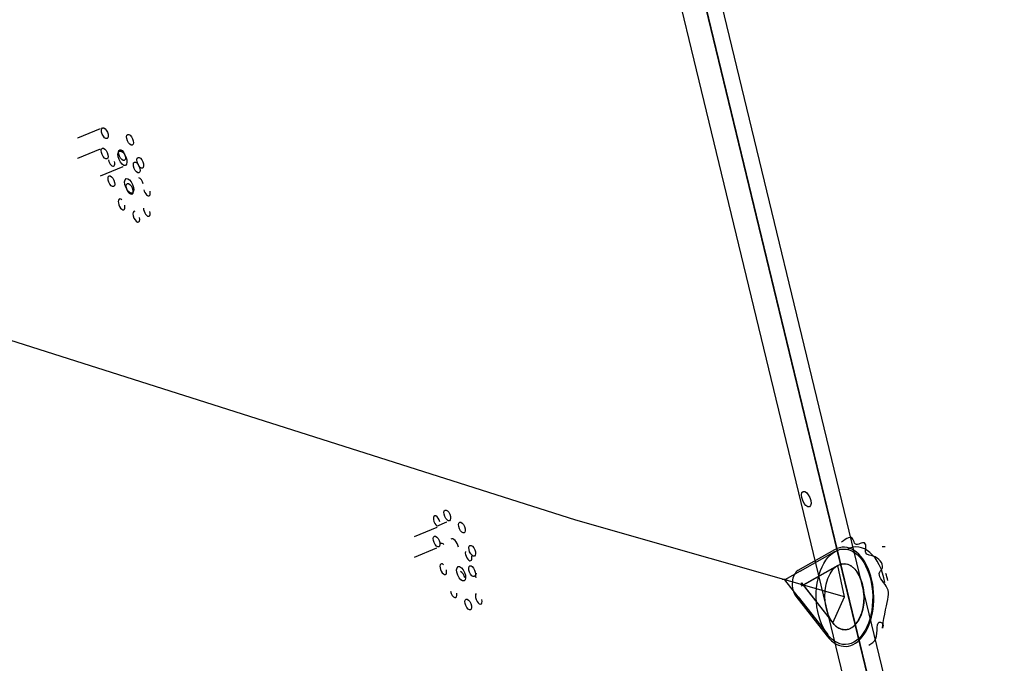
# Model space of a CAD drawing. Units: inches. Extents: x 113 to 186, y 44 to 166.
# Drawn here: x 156 to 161, y 149 to 152 of the extents above; entities that cross this region are included whole.
import ezdxf

# ---------------------------------------------------------------- set-up
doc = ezdxf.new("R2010")
doc.units = ezdxf.units.IN
doc.header["$MEASUREMENT"] = 0
doc.layers.add('Ebene 1', color=7, linetype='Continuous')

# ---------------------------------------------------------------- blocks, each defined once
blk = doc.blocks.new('block 2')
at = {"layer": 'Ebene 1', "color": 179, "lineweight": 25, "true_color": 0x1a171b}
for points in [[(161.4389, 145.7365), (156.6547, 165.5203)], [(161.4389, 145.7365), (156.6547, 165.5203)], [(161.4389, 145.7365), (156.6547, 165.5203)], [(161.4389, 145.7365), (156.6547, 165.5203)], [(161.4389, 145.7365), (156.6547, 165.5203)], [(161.4389, 145.7365), (156.6547, 165.5203)], [(161.4389, 145.7365), (156.6547, 165.5203)], [(161.4389, 145.7365), (156.6547, 165.5203)], [(161.4389, 145.7365), (156.6547, 165.5203)], [(161.4389, 145.7365), (156.6547, 165.5203)], [(161.4389, 145.7365), (156.6547, 165.5203)], [(161.4389, 145.7365), (156.6547, 165.5203)], [(161.4389, 145.7365), (156.6547, 165.5203)], [(161.4389, 145.7365), (156.6547, 165.5203)], [(161.4389, 145.7365), (156.6547, 165.5203)], [(161.4389, 145.7365), (156.6547, 165.5203)], [(161.4389, 145.7365), (156.6547, 165.5203)], [(161.4389, 145.7365), (156.6547, 165.5203)], [(161.4389, 145.7365), (156.6547, 165.5203)], [(161.4389, 145.7365), (156.6547, 165.5203)], [(161.4389, 145.7365), (156.6547, 165.5203)], [(156.7019, 164.9489), (161.1729, 146.4591)], [(156.7019, 164.9489), (161.1729, 146.4591)], [(156.7019, 164.9489), (161.1729, 146.4591)], [(156.7019, 164.9489), (161.1729, 146.4591)], [(156.7019, 164.9489), (161.1729, 146.4591)], [(156.7019, 164.9489), (161.1729, 146.4591)], [(156.7019, 164.9489), (161.1729, 146.4591)], [(156.7019, 164.9489), (161.1729, 146.4591)], [(156.7019, 164.9489), (161.1729, 146.4591)], [(156.7019, 164.9489), (161.1729, 146.4591)], [(156.7019, 164.9489), (161.1729, 146.4591)], [(156.7019, 164.9489), (161.1729, 146.4591)], [(156.7019, 164.9489), (161.1729, 146.4591)], [(156.7019, 164.9489), (161.1729, 146.4591)], [(156.7019, 164.9489), (161.1729, 146.4591)], [(156.7019, 164.9489), (161.1729, 146.4591)], [(156.7019, 164.9489), (161.1729, 146.4591)], [(156.7019, 164.9489), (161.1729, 146.4591)], [(156.7019, 164.9489), (161.1729, 146.4591)], [(156.7019, 164.9489), (161.1729, 146.4591)], [(156.7019, 164.9489), (161.1729, 146.4591)], [(156.5796, 164.8981), (161.0506, 146.4083)], [(156.5796, 164.8981), (161.0506, 146.4083)], [(156.5796, 164.8981), (161.0506, 146.4083)], [(156.5796, 164.8981), (161.0506, 146.4083)], [(156.5796, 164.8981), (161.0506, 146.4083)], [(156.5796, 164.8981), (161.0506, 146.4083)], [(156.5796, 164.8981), (161.0506, 146.4083)], [(156.5796, 164.8981), (161.0506, 146.4083)], [(156.5796, 164.8981), (161.0506, 146.4083)], [(156.5796, 164.8981), (161.0506, 146.4083)], [(156.5796, 164.8981), (161.0506, 146.4083)], [(156.5796, 164.8981), (161.0506, 146.4083)], [(156.5796, 164.8981), (161.0506, 146.4083)], [(156.5796, 164.8981), (161.0506, 146.4083)], [(156.5796, 164.8981), (161.0506, 146.4083)], [(156.5796, 164.8981), (161.0506, 146.4083)], [(156.5796, 164.8981), (161.0506, 146.4083)], [(156.5796, 164.8981), (161.0506, 146.4083)], [(156.5796, 164.8981), (161.0506, 146.4083)], [(156.5796, 164.8981), (161.0506, 146.4083)], [(156.5796, 164.8981), (161.0506, 146.4083)], [(161.1226, 146.6675), (159.1152, 154.9687)], [(161.1226, 146.6675), (159.1152, 154.9687)], [(161.1226, 146.6675), (159.1152, 154.9687)], [(161.1226, 146.6675), (159.1152, 154.9687)], [(161.1226, 146.6675), (159.1152, 154.9687)], [(161.1226, 146.6675), (159.1152, 154.9687)], [(161.1226, 146.6675), (159.1152, 154.9687)], [(161.1226, 146.6675), (159.1152, 154.9687)], [(161.1226, 146.6675), (159.1152, 154.9687)], [(161.1226, 146.6675), (159.1152, 154.9687)], [(161.1226, 146.6675), (159.1152, 154.9687)], [(161.1226, 146.6675), (159.1152, 154.9687)], [(161.1226, 146.6675), (159.1152, 154.9687)], [(161.1226, 146.6675), (159.1152, 154.9687)], [(161.1226, 146.6675), (159.1152, 154.9687)], [(161.1226, 146.6675), (159.1152, 154.9687)], [(161.1226, 146.6675), (159.1152, 154.9687)], [(161.1226, 146.6675), (159.1152, 154.9687)], [(161.1226, 146.6675), (159.1152, 154.9687)], [(161.1226, 146.6675), (159.1152, 154.9687)], [(161.1226, 146.6675), (159.1152, 154.9687)], [(156.521, 151.4125), (156.398, 151.3611)], [(156.521, 151.4125), (156.398, 151.3611)], [(156.521, 151.4125), (156.398, 151.3611)], [(156.521, 151.4125), (156.398, 151.3611)], [(156.521, 151.4125), (156.398, 151.3611)], [(156.521, 151.4125), (156.398, 151.3611)], [(156.521, 151.4125), (156.398, 151.3611)], [(156.521, 151.4125), (156.398, 151.3611)], [(156.521, 151.4125), (156.398, 151.3611)], [(156.521, 151.4125), (156.398, 151.3611)], [(156.521, 151.4125), (156.398, 151.3611)], [(156.521, 151.4125), (156.398, 151.3611)], [(156.521, 151.4125), (156.398, 151.3611)], [(156.521, 151.4125), (156.398, 151.3611)], [(156.521, 151.4125), (156.398, 151.3611)], [(156.521, 151.4125), (156.398, 151.3611)], [(156.521, 151.4125), (156.398, 151.3611)], [(156.521, 151.4125), (156.398, 151.3611)], [(156.521, 151.4125), (156.398, 151.3611)], [(156.521, 151.4125), (156.398, 151.3611)], [(156.521, 151.4125), (156.398, 151.3611)], [(156.521, 151.4125), (156.521, 151.4125)], [(156.398, 151.3611), (156.398, 151.3611)], [(156.5203, 151.3014), (156.3973, 151.2504)], [(156.5203, 151.3014), (156.3973, 151.2504)], [(156.5203, 151.3014), (156.3973, 151.2504)], [(156.5203, 151.3014), (156.3973, 151.2504)], [(156.5203, 151.3014), (156.3973, 151.2504)], [(156.5203, 151.3014), (156.3973, 151.2504)], [(156.5203, 151.3014), (156.3973, 151.2504)], [(156.5203, 151.3014), (156.3973, 151.2504)], [(156.5203, 151.3014), (156.3973, 151.2504)], [(156.5203, 151.3014), (156.3973, 151.2504)], [(156.5203, 151.3014), (156.3973, 151.2504)], [(156.5203, 151.3014), (156.3973, 151.2504)], [(156.5203, 151.3014), (156.3973, 151.2504)], [(156.5203, 151.3014), (156.3973, 151.2504)], [(156.5203, 151.3014), (156.3973, 151.2504)], [(156.5203, 151.3014), (156.3973, 151.2504)], [(156.5203, 151.3014), (156.3973, 151.2504)], [(156.5203, 151.3014), (156.3973, 151.2504)], [(156.5203, 151.3014), (156.3973, 151.2504)], [(156.5203, 151.3014), (156.3973, 151.2504)], [(156.5203, 151.3014), (156.3973, 151.2504)], [(156.5203, 151.3014), (156.5203, 151.3014)], [(159.1076, 149.2817), (152.914, 151.2526)], [(159.1076, 149.2817), (152.914, 151.2526)], [(159.1076, 149.2817), (152.914, 151.2526)], [(159.1076, 149.2817), (152.914, 151.2526)], [(159.1076, 149.2817), (152.914, 151.2526)], [(159.1076, 149.2817), (152.914, 151.2526)], [(159.1076, 149.2817), (152.914, 151.2526)], [(159.1076, 149.2817), (152.914, 151.2526)], [(159.1076, 149.2817), (152.914, 151.2526)], [(159.1076, 149.2817), (152.914, 151.2526)], [(159.1076, 149.2817), (152.914, 151.2526)], [(159.1076, 149.2817), (152.914, 151.2526)], [(159.1076, 149.2817), (152.914, 151.2526)], [(159.1076, 149.2817), (152.914, 151.2526)], [(159.1076, 149.2817), (152.914, 151.2526)], [(159.1076, 149.2817), (152.914, 151.2526)], [(159.1076, 149.2817), (152.914, 151.2526)], [(159.1076, 149.2817), (152.914, 151.2526)], [(159.1076, 149.2817), (152.914, 151.2526)], [(159.1076, 149.2817), (152.914, 151.2526)], [(159.1076, 149.2817), (152.914, 151.2526)], [(156.3973, 151.2504), (156.3973, 151.2504)], [(156.5224, 151.1567), (156.6454, 151.208)], [(156.5224, 151.1567), (156.6454, 151.208)], [(156.5224, 151.1567), (156.6454, 151.208)], [(156.5224, 151.1567), (156.6454, 151.208)], [(156.5224, 151.1567), (156.6454, 151.208)], [(156.5224, 151.1567), (156.6454, 151.208)], [(156.5224, 151.1567), (156.6454, 151.208)], [(156.5224, 151.1567), (156.6454, 151.208)], [(156.5224, 151.1567), (156.6454, 151.208)], [(156.5224, 151.1567), (156.6454, 151.208)], [(156.5224, 151.1567), (156.6454, 151.208)], [(156.5224, 151.1567), (156.6454, 151.208)], [(156.5224, 151.1567), (156.6454, 151.208)], [(156.5224, 151.1567), (156.6454, 151.208)], [(156.5224, 151.1567), (156.6454, 151.208)], [(156.5224, 151.1567), (156.6454, 151.208)], [(156.5224, 151.1567), (156.6454, 151.208)], [(156.5224, 151.1567), (156.6454, 151.208)], [(156.5224, 151.1567), (156.6454, 151.208)], [(156.5224, 151.1567), (156.6454, 151.208)], [(156.5224, 151.1567), (156.6454, 151.208)], [(156.6454, 151.208), (156.6454, 151.208)], [(156.5224, 151.1567), (156.5224, 151.1567)], [(159.1076, 149.2817), (159.1076, 149.2817)], [(160.5694, 148.8655), (159.1076, 149.2817)], [(160.5694, 148.8655), (159.1076, 149.2817)], [(160.5694, 148.8655), (159.1076, 149.2817)], [(160.5694, 148.8655), (159.1076, 149.2817)], [(160.5694, 148.8655), (159.1076, 149.2817)], [(160.5694, 148.8655), (159.1076, 149.2817)], [(160.5694, 148.8655), (159.1076, 149.2817)], [(160.5694, 148.8655), (159.1076, 149.2817)], [(160.5694, 148.8655), (159.1076, 149.2817)], [(160.5694, 148.8655), (159.1076, 149.2817)], [(160.5694, 148.8655), (159.1076, 149.2817)], [(160.5694, 148.8655), (159.1076, 149.2817)], [(160.5694, 148.8655), (159.1076, 149.2817)], [(160.5694, 148.8655), (159.1076, 149.2817)], [(160.5694, 148.8655), (159.1076, 149.2817)], [(160.5694, 148.8655), (159.1076, 149.2817)], [(160.5694, 148.8655), (159.1076, 149.2817)], [(160.5694, 148.8655), (159.1076, 149.2817)], [(160.5694, 148.8655), (159.1076, 149.2817)], [(160.5694, 148.8655), (159.1076, 149.2817)], [(160.5694, 148.8655), (159.1076, 149.2817)], [(159.1076, 149.2817), (159.1076, 149.2817)], [(158.2305, 149.1928), (158.3535, 149.2439)], [(158.2305, 149.1928), (158.3535, 149.2439)], [(158.2305, 149.1928), (158.3535, 149.2439)], [(158.2305, 149.1928), (158.3535, 149.2439)], [(158.2305, 149.1928), (158.3535, 149.2439)], [(158.2305, 149.1928), (158.3535, 149.2439)], [(158.2305, 149.1928), (158.3535, 149.2439)], [(158.2305, 149.1928), (158.3535, 149.2439)], [(158.2305, 149.1928), (158.3535, 149.2439)], [(158.2305, 149.1928), (158.3535, 149.2439)], [(158.2305, 149.1928), (158.3535, 149.2439)], [(158.2305, 149.1928), (158.3535, 149.2439)], [(158.2305, 149.1928), (158.3535, 149.2439)], [(158.2305, 149.1928), (158.3535, 149.2439)], [(158.2305, 149.1928), (158.3535, 149.2439)], [(158.2305, 149.1928), (158.3535, 149.2439)], [(158.2305, 149.1928), (158.3535, 149.2439)], [(158.2305, 149.1928), (158.3535, 149.2439)], [(158.2305, 149.1928), (158.3535, 149.2439)], [(158.2305, 149.1928), (158.3535, 149.2439)], [(158.2305, 149.1928), (158.3535, 149.2439)], [(158.3511, 149.2505), (158.4072, 149.2739)], [(158.3511, 149.2505), (158.4072, 149.2739)], [(158.3511, 149.2505), (158.4072, 149.2739)], [(158.3511, 149.2505), (158.4072, 149.2739)], [(158.3511, 149.2505), (158.4072, 149.2739)], [(158.3511, 149.2505), (158.4072, 149.2739)], [(158.3511, 149.2505), (158.4072, 149.2739)], [(158.3511, 149.2505), (158.4072, 149.2739)], [(158.3511, 149.2505), (158.4072, 149.2739)], [(158.3511, 149.2505), (158.4072, 149.2739)], [(158.3511, 149.2505), (158.4072, 149.2739)], [(158.3511, 149.2505), (158.4072, 149.2739)], [(158.3511, 149.2505), (158.4072, 149.2739)], [(158.3511, 149.2505), (158.4072, 149.2739)], [(158.3511, 149.2505), (158.4072, 149.2739)], [(158.3511, 149.2505), (158.4072, 149.2739)], [(158.3511, 149.2505), (158.4072, 149.2739)], [(158.3511, 149.2505), (158.4072, 149.2739)], [(158.3511, 149.2505), (158.4072, 149.2739)], [(158.3511, 149.2505), (158.4072, 149.2739)], [(158.3511, 149.2505), (158.4072, 149.2739)], [(158.3511, 149.2505), (158.3511, 149.2505)], [(158.3535, 149.2439), (158.3535, 149.2439)], [(158.4072, 149.2739), (158.4072, 149.2739)], [(158.2305, 149.1928), (158.2305, 149.1928)], [(158.2298, 149.0819), (158.3528, 149.1328)], [(158.2298, 149.0819), (158.3528, 149.1328)], [(158.2298, 149.0819), (158.3528, 149.1328)], [(158.2298, 149.0819), (158.3528, 149.1328)], [(158.2298, 149.0819), (158.3528, 149.1328)], [(158.2298, 149.0819), (158.3528, 149.1328)], [(158.2298, 149.0819), (158.3528, 149.1328)], [(158.2298, 149.0819), (158.3528, 149.1328)], [(158.2298, 149.0819), (158.3528, 149.1328)], [(158.2298, 149.0819), (158.3528, 149.1328)], [(158.2298, 149.0819), (158.3528, 149.1328)], [(158.2298, 149.0819), (158.3528, 149.1328)], [(158.2298, 149.0819), (158.3528, 149.1328)], [(158.2298, 149.0819), (158.3528, 149.1328)], [(158.2298, 149.0819), (158.3528, 149.1328)], [(158.2298, 149.0819), (158.3528, 149.1328)], [(158.2298, 149.0819), (158.3528, 149.1328)], [(158.2298, 149.0819), (158.3528, 149.1328)], [(158.2298, 149.0819), (158.3528, 149.1328)], [(158.2298, 149.0819), (158.3528, 149.1328)], [(158.2298, 149.0819), (158.3528, 149.1328)], [(158.3528, 149.1328), (158.3528, 149.1328)], [(160.5156, 149.1218), (160.3165, 149.0088)], [(160.5156, 149.1218), (160.3165, 149.0088)], [(160.5156, 149.1218), (160.3165, 149.0088)], [(160.5156, 149.1218), (160.3165, 149.0088)], [(160.5156, 149.1218), (160.3165, 149.0088)], [(160.5156, 149.1218), (160.3165, 149.0088)], [(160.5156, 149.1218), (160.3165, 149.0088)], [(160.5156, 149.1218), (160.3165, 149.0088)], [(160.5156, 149.1218), (160.3165, 149.0088)], [(160.5156, 149.1218), (160.3165, 149.0088)], [(160.5156, 149.1218), (160.3165, 149.0088)], [(160.5156, 149.1218), (160.3165, 149.0088)], [(160.5156, 149.1218), (160.3165, 149.0088)], [(160.5156, 149.1218), (160.3165, 149.0088)], [(160.5156, 149.1218), (160.3165, 149.0088)], [(160.5156, 149.1218), (160.3165, 149.0088)], [(160.5156, 149.1218), (160.3165, 149.0088)], [(160.5156, 149.1218), (160.3165, 149.0088)], [(160.5156, 149.1218), (160.3165, 149.0088)], [(160.5156, 149.1218), (160.3165, 149.0088)], [(160.5156, 149.1218), (160.3165, 149.0088)], [(160.5156, 149.1218), (160.5156, 149.1218)], [(160.7743, 149.1397), (160.7912, 149.1401)], [(160.7743, 149.1397), (160.7912, 149.1401)], [(160.7743, 149.1397), (160.7912, 149.1401)], [(160.7743, 149.1397), (160.7912, 149.1401)], [(160.7743, 149.1397), (160.7912, 149.1401)], [(160.7743, 149.1397), (160.7912, 149.1401)], [(160.7743, 149.1397), (160.7912, 149.1401)], [(160.7743, 149.1397), (160.7912, 149.1401)], [(160.7743, 149.1397), (160.7912, 149.1401)], [(160.7743, 149.1397), (160.7912, 149.1401)], [(160.7743, 149.1397), (160.7912, 149.1401)], [(160.7743, 149.1397), (160.7912, 149.1401)], [(160.7743, 149.1397), (160.7912, 149.1401)], [(160.7743, 149.1397), (160.7912, 149.1401)], [(160.7743, 149.1397), (160.7912, 149.1401)], [(160.7743, 149.1397), (160.7912, 149.1401)], [(160.7743, 149.1397), (160.7912, 149.1401)], [(160.7743, 149.1397), (160.7912, 149.1401)], [(160.7743, 149.1397), (160.7912, 149.1401)], [(160.7743, 149.1397), (160.7912, 149.1401)], [(160.7743, 149.1397), (160.7912, 149.1401)], [(160.7743, 149.1397), (160.7743, 149.1397)], [(160.7912, 149.1401), (160.7912, 149.1401)], [(158.2298, 149.0819), (158.2298, 149.0819)], [(160.3292, 149.0054), (160.5177, 149.1122)], [(160.3292, 149.0054), (160.5177, 149.1122)], [(160.3292, 149.0054), (160.5177, 149.1122)], [(160.3292, 149.0054), (160.5177, 149.1122)], [(160.3292, 149.0054), (160.5177, 149.1122)], [(160.3292, 149.0054), (160.5177, 149.1122)], [(160.3292, 149.0054), (160.5177, 149.1122)], [(160.3292, 149.0054), (160.5177, 149.1122)], [(160.3292, 149.0054), (160.5177, 149.1122)], [(160.3292, 149.0054), (160.5177, 149.1122)], [(160.3292, 149.0054), (160.5177, 149.1122)], [(160.3292, 149.0054), (160.5177, 149.1122)], [(160.3292, 149.0054), (160.5177, 149.1122)], [(160.3292, 149.0054), (160.5177, 149.1122)], [(160.3292, 149.0054), (160.5177, 149.1122)], [(160.3292, 149.0054), (160.5177, 149.1122)], [(160.3292, 149.0054), (160.5177, 149.1122)], [(160.3292, 149.0054), (160.5177, 149.1122)], [(160.3292, 149.0054), (160.5177, 149.1122)], [(160.3292, 149.0054), (160.5177, 149.1122)], [(160.3292, 149.0054), (160.5177, 149.1122)], [(160.5177, 149.1122), (160.5177, 149.1122)], [(160.3165, 149.0088), (160.3165, 149.0088)], [(160.5335, 149.0364), (160.3347, 148.9234)], [(160.5335, 149.0364), (160.3347, 148.9234)], [(160.5335, 149.0364), (160.3347, 148.9234)], [(160.5335, 149.0364), (160.3347, 148.9234)], [(160.5335, 149.0364), (160.3347, 148.9234)], [(160.5335, 149.0364), (160.3347, 148.9234)], [(160.5335, 149.0364), (160.3347, 148.9234)], [(160.5335, 149.0364), (160.3347, 148.9234)], [(160.5335, 149.0364), (160.3347, 148.9234)], [(160.5335, 149.0364), (160.3347, 148.9234)], [(160.5335, 149.0364), (160.3347, 148.9234)], [(160.5335, 149.0364), (160.3347, 148.9234)], [(160.5335, 149.0364), (160.3347, 148.9234)], [(160.5335, 149.0364), (160.3347, 148.9234)], [(160.5335, 149.0364), (160.3347, 148.9234)], [(160.5335, 149.0364), (160.3347, 148.9234)], [(160.5335, 149.0364), (160.3347, 148.9234)], [(160.5335, 149.0364), (160.3347, 148.9234)], [(160.5335, 149.0364), (160.3347, 148.9234)], [(160.5335, 149.0364), (160.3347, 148.9234)], [(160.5335, 149.0364), (160.3347, 148.9234)], [(160.3451, 148.9294), (160.5335, 149.0364)], [(160.3451, 148.9294), (160.5335, 149.0364)], [(160.3451, 148.9294), (160.5335, 149.0364)], [(160.3451, 148.9294), (160.5335, 149.0364)], [(160.3451, 148.9294), (160.5335, 149.0364)], [(160.3451, 148.9294), (160.5335, 149.0364)], [(160.3451, 148.9294), (160.5335, 149.0364)], [(160.3451, 148.9294), (160.5335, 149.0364)], [(160.3451, 148.9294), (160.5335, 149.0364)], [(160.3451, 148.9294), (160.5335, 149.0364)], [(160.3451, 148.9294), (160.5335, 149.0364)], [(160.3451, 148.9294), (160.5335, 149.0364)], [(160.3451, 148.9294), (160.5335, 149.0364)], [(160.3451, 148.9294), (160.5335, 149.0364)], [(160.3451, 148.9294), (160.5335, 149.0364)], [(160.3451, 148.9294), (160.5335, 149.0364)], [(160.3451, 148.9294), (160.5335, 149.0364)], [(160.3451, 148.9294), (160.5335, 149.0364)], [(160.3451, 148.9294), (160.5335, 149.0364)], [(160.3451, 148.9294), (160.5335, 149.0364)], [(160.3451, 148.9294), (160.5335, 149.0364)], [(160.5335, 149.0364), (160.5335, 149.0364)], [(160.5335, 149.0364), (160.5335, 149.0364)], [(160.5335, 149.0364), (160.5335, 149.0364)], [(160.5694, 148.8655), (160.5335, 149.0364)], [(160.5694, 148.8655), (160.5335, 149.0364)], [(160.5694, 148.8655), (160.5335, 149.0364)], [(160.5694, 148.8655), (160.5335, 149.0364)], [(160.5694, 148.8655), (160.5335, 149.0364)], [(160.5694, 148.8655), (160.5335, 149.0364)], [(160.5694, 148.8655), (160.5335, 149.0364)], [(160.5694, 148.8655), (160.5335, 149.0364)], [(160.5694, 148.8655), (160.5335, 149.0364)], [(160.5694, 148.8655), (160.5335, 149.0364)], [(160.5694, 148.8655), (160.5335, 149.0364)], [(160.5694, 148.8655), (160.5335, 149.0364)], [(160.5694, 148.8655), (160.5335, 149.0364)], [(160.5694, 148.8655), (160.5335, 149.0364)], [(160.5694, 148.8655), (160.5335, 149.0364)], [(160.5694, 148.8655), (160.5335, 149.0364)], [(160.5694, 148.8655), (160.5335, 149.0364)], [(160.5694, 148.8655), (160.5335, 149.0364)], [(160.5694, 148.8655), (160.5335, 149.0364)], [(160.5694, 148.8655), (160.5335, 149.0364)], [(160.5694, 148.8655), (160.5335, 149.0364)], [(160.3292, 149.0054), (160.2452, 148.9578)], [(160.3292, 149.0054), (160.2452, 148.9578)], [(160.3292, 149.0054), (160.2452, 148.9578)], [(160.3292, 149.0054), (160.2452, 148.9578)], [(160.3292, 149.0054), (160.2452, 148.9578)], [(160.3292, 149.0054), (160.2452, 148.9578)], [(160.3292, 149.0054), (160.2452, 148.9578)], [(160.3292, 149.0054), (160.2452, 148.9578)], [(160.3292, 149.0054), (160.2452, 148.9578)], [(160.3292, 149.0054), (160.2452, 148.9578)], [(160.3292, 149.0054), (160.2452, 148.9578)], [(160.3292, 149.0054), (160.2452, 148.9578)], [(160.3292, 149.0054), (160.2452, 148.9578)], [(160.3292, 149.0054), (160.2452, 148.9578)], [(160.3292, 149.0054), (160.2452, 148.9578)], [(160.3292, 149.0054), (160.2452, 148.9578)], [(160.3292, 149.0054), (160.2452, 148.9578)], [(160.3292, 149.0054), (160.2452, 148.9578)], [(160.3292, 149.0054), (160.2452, 148.9578)], [(160.3292, 149.0054), (160.2452, 148.9578)], [(160.3292, 149.0054), (160.2452, 148.9578)], [(160.2452, 148.9578), (160.2452, 148.9578)], [(160.3172, 148.866), (160.2452, 148.9578)], [(160.3172, 148.866), (160.2452, 148.9578)], [(160.3172, 148.866), (160.2452, 148.9578)], [(160.3172, 148.866), (160.2452, 148.9578)], [(160.3172, 148.866), (160.2452, 148.9578)], [(160.3172, 148.866), (160.2452, 148.9578)], [(160.3172, 148.866), (160.2452, 148.9578)], [(160.3172, 148.866), (160.2452, 148.9578)], [(160.3172, 148.866), (160.2452, 148.9578)], [(160.3172, 148.866), (160.2452, 148.9578)], [(160.3172, 148.866), (160.2452, 148.9578)], [(160.3172, 148.866), (160.2452, 148.9578)], [(160.3172, 148.866), (160.2452, 148.9578)], [(160.3172, 148.866), (160.2452, 148.9578)], [(160.3172, 148.866), (160.2452, 148.9578)], [(160.3172, 148.866), (160.2452, 148.9578)], [(160.3172, 148.866), (160.2452, 148.9578)], [(160.3172, 148.866), (160.2452, 148.9578)], [(160.3172, 148.866), (160.2452, 148.9578)], [(160.3172, 148.866), (160.2452, 148.9578)], [(160.3172, 148.866), (160.2452, 148.9578)], [(160.2452, 148.9578), (160.2452, 148.9578)], [(160.3292, 149.0054), (160.3292, 149.0054)], [(160.3292, 149.0054), (160.3292, 149.0054)], [(160.3347, 148.9234), (160.3347, 148.9234)], [(160.3361, 148.941), (160.3361, 148.941)], [(160.3361, 148.941), (160.5067, 148.7229)], [(160.3361, 148.941), (160.5067, 148.7229)], [(160.3361, 148.941), (160.5067, 148.7229)], [(160.3361, 148.941), (160.5067, 148.7229)], [(160.3361, 148.941), (160.5067, 148.7229)], [(160.3361, 148.941), (160.5067, 148.7229)], [(160.3361, 148.941), (160.5067, 148.7229)], [(160.3361, 148.941), (160.5067, 148.7229)], [(160.3361, 148.941), (160.5067, 148.7229)], [(160.3361, 148.941), (160.5067, 148.7229)], [(160.3361, 148.941), (160.5067, 148.7229)], [(160.3361, 148.941), (160.5067, 148.7229)], [(160.3361, 148.941), (160.5067, 148.7229)], [(160.3361, 148.941), (160.5067, 148.7229)], [(160.3361, 148.941), (160.5067, 148.7229)], [(160.3361, 148.941), (160.5067, 148.7229)], [(160.3361, 148.941), (160.5067, 148.7229)], [(160.3361, 148.941), (160.5067, 148.7229)], [(160.3361, 148.941), (160.5067, 148.7229)], [(160.3361, 148.941), (160.5067, 148.7229)], [(160.3361, 148.941), (160.5067, 148.7229)], [(160.3451, 148.9294), (160.3451, 148.9294)], [(160.3451, 148.9294), (160.5067, 148.7229)], [(160.3451, 148.9294), (160.5067, 148.7229)], [(160.3451, 148.9294), (160.5067, 148.7229)], [(160.3451, 148.9294), (160.5067, 148.7229)], [(160.3451, 148.9294), (160.5067, 148.7229)], [(160.3451, 148.9294), (160.5067, 148.7229)], [(160.3451, 148.9294), (160.5067, 148.7229)], [(160.3451, 148.9294), (160.5067, 148.7229)], [(160.3451, 148.9294), (160.5067, 148.7229)], [(160.3451, 148.9294), (160.5067, 148.7229)], [(160.3451, 148.9294), (160.5067, 148.7229)], [(160.3451, 148.9294), (160.5067, 148.7229)], [(160.3451, 148.9294), (160.5067, 148.7229)], [(160.3451, 148.9294), (160.5067, 148.7229)], [(160.3451, 148.9294), (160.5067, 148.7229)], [(160.3451, 148.9294), (160.5067, 148.7229)], [(160.3451, 148.9294), (160.5067, 148.7229)], [(160.3451, 148.9294), (160.5067, 148.7229)], [(160.3451, 148.9294), (160.5067, 148.7229)], [(160.3451, 148.9294), (160.5067, 148.7229)], [(160.3451, 148.9294), (160.5067, 148.7229)], [(160.3451, 148.9294), (160.3451, 148.9294)], [(160.3048, 148.8695), (160.3048, 148.8695)], [(160.3048, 148.8695), (160.475, 148.6516)], [(160.3048, 148.8695), (160.475, 148.6516)], [(160.3048, 148.8695), (160.475, 148.6516)], [(160.3048, 148.8695), (160.475, 148.6516)], [(160.3048, 148.8695), (160.475, 148.6516)], [(160.3048, 148.8695), (160.475, 148.6516)], [(160.3048, 148.8695), (160.475, 148.6516)], [(160.3048, 148.8695), (160.475, 148.6516)], [(160.3048, 148.8695), (160.475, 148.6516)], [(160.3048, 148.8695), (160.475, 148.6516)], [(160.3048, 148.8695), (160.475, 148.6516)], [(160.3048, 148.8695), (160.475, 148.6516)], [(160.3048, 148.8695), (160.475, 148.6516)], [(160.3048, 148.8695), (160.475, 148.6516)], [(160.3048, 148.8695), (160.475, 148.6516)], [(160.3048, 148.8695), (160.475, 148.6516)], [(160.3048, 148.8695), (160.475, 148.6516)], [(160.3048, 148.8695), (160.475, 148.6516)], [(160.3048, 148.8695), (160.475, 148.6516)], [(160.3048, 148.8695), (160.475, 148.6516)], [(160.3048, 148.8695), (160.475, 148.6516)], [(160.3172, 148.866), (160.3172, 148.866)], [(160.3172, 148.866), (160.3172, 148.866)], [(160.3172, 148.866), (160.4784, 148.6595)], [(160.3172, 148.866), (160.4784, 148.6595)], [(160.3172, 148.866), (160.4784, 148.6595)], [(160.3172, 148.866), (160.4784, 148.6595)], [(160.3172, 148.866), (160.4784, 148.6595)], [(160.3172, 148.866), (160.4784, 148.6595)], [(160.3172, 148.866), (160.4784, 148.6595)], [(160.3172, 148.866), (160.4784, 148.6595)], [(160.3172, 148.866), (160.4784, 148.6595)], [(160.3172, 148.866), (160.4784, 148.6595)], [(160.3172, 148.866), (160.4784, 148.6595)], [(160.3172, 148.866), (160.4784, 148.6595)], [(160.3172, 148.866), (160.4784, 148.6595)], [(160.3172, 148.866), (160.4784, 148.6595)], [(160.3172, 148.866), (160.4784, 148.6595)], [(160.3172, 148.866), (160.4784, 148.6595)], [(160.3172, 148.866), (160.4784, 148.6595)], [(160.3172, 148.866), (160.4784, 148.6595)], [(160.3172, 148.866), (160.4784, 148.6595)], [(160.3172, 148.866), (160.4784, 148.6595)], [(160.3172, 148.866), (160.4784, 148.6595)], [(160.5067, 148.7229), (160.5694, 148.8655)], [(160.5067, 148.7229), (160.5694, 148.8655)], [(160.5067, 148.7229), (160.5694, 148.8655)], [(160.5067, 148.7229), (160.5694, 148.8655)], [(160.5067, 148.7229), (160.5694, 148.8655)], [(160.5067, 148.7229), (160.5694, 148.8655)], [(160.5067, 148.7229), (160.5694, 148.8655)], [(160.5067, 148.7229), (160.5694, 148.8655)], [(160.5067, 148.7229), (160.5694, 148.8655)], [(160.5067, 148.7229), (160.5694, 148.8655)], [(160.5067, 148.7229), (160.5694, 148.8655)], [(160.5067, 148.7229), (160.5694, 148.8655)], [(160.5067, 148.7229), (160.5694, 148.8655)], [(160.5067, 148.7229), (160.5694, 148.8655)], [(160.5067, 148.7229), (160.5694, 148.8655)], [(160.5067, 148.7229), (160.5694, 148.8655)], [(160.5067, 148.7229), (160.5694, 148.8655)], [(160.5067, 148.7229), (160.5694, 148.8655)], [(160.5067, 148.7229), (160.5694, 148.8655)], [(160.5067, 148.7229), (160.5694, 148.8655)], [(160.5067, 148.7229), (160.5694, 148.8655)], [(160.5694, 148.8655), (160.5694, 148.8655)], [(160.5694, 148.8655), (160.5694, 148.8655)], [(160.5694, 148.8655), (160.5694, 148.8655)], [(160.5067, 148.7229), (160.5067, 148.7229)], [(160.5067, 148.7229), (160.5067, 148.7229)], [(160.5067, 148.7229), (160.5067, 148.7229)], [(160.475, 148.6516), (160.475, 148.6516)], [(160.4784, 148.6595), (160.4784, 148.6595)]]:
    blk.add_lwpolyline(points, dxfattribs=at)
for points, knots in [([(156.5338, 151.4176), (156.5262, 151.4145), (156.5255, 151.399), (156.532, 151.3828), (156.5389, 151.367), (156.5503, 151.3565), (156.5579, 151.3596), (156.5655, 151.3627), (156.5662, 151.3784), (156.5596, 151.3944), (156.5527, 151.4104), (156.5413, 151.4209), (156.5338, 151.4176), (156.5338, 151.4176), (156.5338, 151.4176), (156.5338, 151.4176)], [0, 0, 0, 0, 1, 1, 1, 2, 2, 2, 3, 3, 3, 4, 4, 4, 5, 5, 5, 5]), ([(156.6705, 151.3821), (156.663, 151.379), (156.6623, 151.3635), (156.6692, 151.3475), (156.6757, 151.3315), (156.6874, 151.321), (156.695, 151.3241), (156.7026, 151.3272), (156.7033, 151.3429), (156.6964, 151.3589), (156.6898, 151.3749), (156.6781, 151.3854), (156.6705, 151.3821), (156.6705, 151.3821), (156.6705, 151.3821), (156.6705, 151.3821)], [0, 0, 0, 0, 1, 1, 1, 2, 2, 2, 3, 3, 3, 4, 4, 4, 5, 5, 5, 5]), ([(156.5331, 151.3067), (156.5255, 151.3036), (156.5245, 151.2879), (156.5314, 151.2719), (156.5379, 151.2559), (156.5496, 151.2454), (156.5572, 151.2485), (156.5648, 151.2516), (156.5655, 151.2673), (156.5586, 151.2833), (156.552, 151.2993), (156.5403, 151.3098), (156.5331, 151.3067), (156.5331, 151.3067), (156.5331, 151.3067), (156.5331, 151.3067)], [0, 0, 0, 0, 1, 1, 1, 2, 2, 2, 3, 3, 3, 4, 4, 4, 5, 5, 5, 5]), ([(156.6254, 151.2917), (156.6154, 151.2876), (156.6144, 151.2666), (156.6233, 151.2449), (156.6323, 151.2232), (156.6481, 151.209), (156.6581, 151.2133), (156.6685, 151.2175), (156.6692, 151.2385), (156.6602, 151.2602), (156.6512, 151.2819), (156.6357, 151.296), (156.6254, 151.2917), (156.6254, 151.2917), (156.6254, 151.2917), (156.6254, 151.2917)], [0, 0, 0, 0, 1, 1, 1, 2, 2, 2, 3, 3, 3, 4, 4, 4, 5, 5, 5, 5]), ([(156.6516, 151.2404), (156.6588, 151.2435), (156.6595, 151.2592), (156.653, 151.2752), (156.6464, 151.2912), (156.6347, 151.3017), (156.6271, 151.2984), (156.6196, 151.2953), (156.6189, 151.2798), (156.6258, 151.2636), (156.6323, 151.2478), (156.6437, 151.2373), (156.6516, 151.2404), (156.6516, 151.2404), (156.6516, 151.2404), (156.6516, 151.2404)], [0, 0, 0, 0, 1, 1, 1, 2, 2, 2, 3, 3, 3, 4, 4, 4, 5, 5, 5, 5]), ([(156.7267, 151.2566), (156.7191, 151.2533), (156.7184, 151.2378), (156.725, 151.2218), (156.7319, 151.2056), (156.7432, 151.1953), (156.7508, 151.1984), (156.7584, 151.2015), (156.7591, 151.217), (156.7522, 151.2331), (156.7456, 151.2492), (156.7343, 151.2597), (156.7267, 151.2566), (156.7267, 151.2566), (156.7267, 151.2566), (156.7267, 151.2566)], [0, 0, 0, 0, 1, 1, 1, 2, 2, 2, 3, 3, 3, 4, 4, 4, 5, 5, 5, 5]), ([(156.5651, 151.243), (156.5675, 151.2323), (156.573, 151.2216), (156.5796, 151.2149), (156.5865, 151.2082), (156.593, 151.2066), (156.5968, 151.2108), (156.6009, 151.2151), (156.6016, 151.2244), (156.5989, 151.235)], [0, 0, 0, 0, 1, 1, 1, 2, 2, 2, 3, 3, 3, 3]), ([(156.7312, 151.1737), (156.7388, 151.1768), (156.7394, 151.1923), (156.7329, 151.2083), (156.726, 151.2244), (156.7146, 151.2349), (156.7071, 151.2318), (156.6995, 151.2287), (156.6988, 151.213), (156.7057, 151.197), (156.7122, 151.181), (156.7236, 151.1704), (156.7312, 151.1737), (156.7312, 151.1737), (156.7312, 151.1737), (156.7312, 151.1737)], [0, 0, 0, 0, 1, 1, 1, 2, 2, 2, 3, 3, 3, 4, 4, 4, 5, 5, 5, 5]), ([(156.5934, 151.0981), (156.6009, 151.1012), (156.6016, 151.1167), (156.5951, 151.1329), (156.5885, 151.1489), (156.5768, 151.1592), (156.5693, 151.1561), (156.5617, 151.153), (156.561, 151.1374), (156.5679, 151.1214), (156.5744, 151.1053), (156.5858, 151.0948), (156.5934, 151.0981), (156.5934, 151.0981), (156.5934, 151.0981), (156.5934, 151.0981)], [0, 0, 0, 0, 1, 1, 1, 2, 2, 2, 3, 3, 3, 4, 4, 4, 5, 5, 5, 5]), ([(156.6947, 151.0628), (156.705, 151.0671), (156.7057, 151.0879), (156.6967, 151.1096), (156.6878, 151.1313), (156.6723, 151.1455), (156.6619, 151.1412), (156.6516, 151.137), (156.6506, 151.116), (156.6599, 151.0943), (156.6688, 151.0726), (156.6843, 151.0585), (156.6947, 151.0628), (156.6947, 151.0628), (156.6947, 151.0628), (156.6947, 151.0628)], [0, 0, 0, 0, 1, 1, 1, 2, 2, 2, 3, 3, 3, 4, 4, 4, 5, 5, 5, 5]), ([(156.6688, 151.1141), (156.6612, 151.111), (156.6605, 151.0955), (156.6671, 151.0793), (156.674, 151.0633), (156.6854, 151.0528), (156.6929, 151.0559), (156.7005, 151.0592), (156.7012, 151.0747), (156.6947, 151.0907), (156.6878, 151.1069), (156.6764, 151.1172), (156.6688, 151.1141), (156.6688, 151.1141), (156.6688, 151.1141), (156.6688, 151.1141)], [0, 0, 0, 0, 1, 1, 1, 2, 2, 2, 3, 3, 3, 4, 4, 4, 5, 5, 5, 5]), ([(156.7584, 151.0809), (156.7608, 151.0704), (156.7663, 151.0599), (156.7729, 151.0535), (156.7794, 151.0469), (156.7856, 151.0456), (156.7897, 151.0495), (156.7935, 151.0537), (156.7946, 151.0626), (156.7918, 151.0731)], [0, 0, 0, 0, 1, 1, 1, 2, 2, 2, 3, 3, 3, 3]), ([(156.6392, 151.0251), (156.6313, 151.0332), (156.6233, 151.033), (156.6202, 151.0245), (156.6175, 151.0164), (156.6199, 151.0022), (156.6264, 150.9898), (156.633, 150.9773), (156.6423, 150.9701), (156.6485, 150.972), (156.655, 150.9739), (156.6574, 150.9842), (156.654, 150.9977)], [0, 0, 0, 0, 1, 1, 1, 2, 2, 2, 3, 3, 3, 4, 4, 4, 4]), ([(156.7098, 150.9641), (156.7005, 150.9656), (156.6964, 150.9543), (156.7005, 150.9384), (156.7043, 150.9222), (156.715, 150.9076), (156.7239, 150.9052), (156.7332, 150.9028), (156.7377, 150.9138), (156.7343, 150.9296)], [0, 0, 0, 0, 1, 1, 1, 2, 2, 2, 3, 3, 3, 3]), ([(156.756, 150.9811), (156.756, 150.9708), (156.7605, 150.9577), (156.7673, 150.9481), (156.7742, 150.9384), (156.7822, 150.9341), (156.7873, 150.9372), (156.7925, 150.9405), (156.7939, 150.9505), (156.7908, 150.9625)], [0, 0, 0, 0, 1, 1, 1, 2, 2, 2, 3, 3, 3, 3]), ([(160.3788, 149.3559), (160.3895, 149.3604), (160.3906, 149.3828), (160.3809, 149.4057), (160.3716, 149.4284), (160.3551, 149.4436), (160.3444, 149.4391), (160.3334, 149.4346), (160.3323, 149.4122), (160.342, 149.3893), (160.3516, 149.3664), (160.3682, 149.3514), (160.3788, 149.3559), (160.3788, 149.3559), (160.3788, 149.3559), (160.3788, 149.3559)], [0, 0, 0, 0, 1, 1, 1, 2, 2, 2, 3, 3, 3, 4, 4, 4, 5, 5, 5, 5]), ([(158.3965, 149.3377), (158.389, 149.3346), (158.3883, 149.3191), (158.3948, 149.3029), (158.4017, 149.2868), (158.4131, 149.2765), (158.4206, 149.2796), (158.4282, 149.2827), (158.4289, 149.2982), (158.4224, 149.3144), (158.4155, 149.3304), (158.4041, 149.3408), (158.3965, 149.3377), (158.3965, 149.3377), (158.3965, 149.3377), (158.3965, 149.3377)], [0, 0, 0, 0, 1, 1, 1, 2, 2, 2, 3, 3, 3, 4, 4, 4, 5, 5, 5, 5]), ([(158.3686, 149.2727), (158.3652, 149.2879), (158.3555, 149.3023), (158.3462, 149.3061), (158.3373, 149.3097), (158.3318, 149.3013), (158.3338, 149.2868), (158.3356, 149.2722), (158.3445, 149.2562), (158.3538, 149.2501)], [0, 0, 0, 0, 1, 1, 1, 2, 2, 2, 3, 3, 3, 3]), ([(158.4765, 149.271), (158.4689, 149.2677), (158.4682, 149.2522), (158.4747, 149.2362), (158.4816, 149.2202), (158.493, 149.2097), (158.5006, 149.2128), (158.5082, 149.2159), (158.5088, 149.2314), (158.5023, 149.2476), (158.4954, 149.2636), (158.484, 149.2741), (158.4765, 149.271), (158.4765, 149.271), (158.4765, 149.271), (158.4765, 149.271)], [0, 0, 0, 0, 1, 1, 1, 2, 2, 2, 3, 3, 3, 4, 4, 4, 5, 5, 5, 5]), ([(158.3387, 149.1954), (158.3311, 149.1923), (158.3304, 149.1766), (158.3369, 149.1606), (158.3438, 149.1446), (158.3552, 149.134), (158.3628, 149.1372), (158.3704, 149.1403), (158.371, 149.1559), (158.3645, 149.1719), (158.3576, 149.188), (158.3462, 149.1985), (158.3387, 149.1954), (158.3387, 149.1954), (158.3387, 149.1954), (158.3387, 149.1954)], [0, 0, 0, 0, 1, 1, 1, 2, 2, 2, 3, 3, 3, 4, 4, 4, 5, 5, 5, 5]), ([(158.4703, 149.1363), (158.4668, 149.1502), (158.4596, 149.164), (158.451, 149.1726), (158.4424, 149.1814), (158.4337, 149.1835), (158.4282, 149.1785)], [0, 0, 0, 0, 1, 1, 1, 2, 2, 2, 2]), ([(160.702, 148.6021), (160.7178, 148.6125), (160.733, 148.6202), (160.7402, 148.6385), (160.753, 148.6709), (160.7399, 148.7367), (160.7657, 148.7279), (160.7705, 148.7262), (160.7767, 148.7218), (160.7785, 148.7163), (160.7802, 148.7113), (160.7788, 148.7055), (160.7778, 148.7015), (160.7699, 148.67), (160.7861, 148.7604), (160.7978, 148.8169), (160.8084, 148.8686), (160.816, 148.892), (160.7964, 148.9236), (160.7809, 148.9489), (160.7478, 148.9794), (160.7619, 149.0016), (160.7647, 149.0062), (160.7699, 149.0105), (160.773, 149.0154), (160.7864, 149.0366), (160.7657, 149.0691), (160.7368, 149.0824), (160.7151, 149.0922), (160.6889, 149.0915), (160.6848, 149.1051), (160.6827, 149.1117), (160.6858, 149.1215), (160.6865, 149.1322), (160.6868, 149.1428), (160.6851, 149.1545), (160.6786, 149.1583), (160.6672, 149.1651), (160.641, 149.1449), (160.6293, 149.152), (160.6221, 149.1563), (160.6203, 149.1714), (160.6155, 149.1799), (160.6052, 149.1973), (160.5814, 149.1852), (160.5532, 149.1621)], [0, 0, 0, 0, 1, 1, 1, 2, 2, 2, 3, 3, 3, 4, 4, 4, 5, 5, 5, 6, 6, 6, 7, 7, 7, 8, 8, 8, 9, 9, 9, 10, 10, 10, 11, 11, 11, 12, 12, 12, 13, 13, 13, 14, 14, 14, 15, 15, 15, 15]), ([(160.702, 148.6021), (160.7178, 148.6125), (160.733, 148.6202), (160.7402, 148.6385), (160.753, 148.6709), (160.7399, 148.7367), (160.7657, 148.7279), (160.7705, 148.7262), (160.7767, 148.7218), (160.7785, 148.7163), (160.7802, 148.7113), (160.7788, 148.7055), (160.7778, 148.7015), (160.7699, 148.67), (160.7861, 148.7604), (160.7978, 148.8169), (160.8084, 148.8686), (160.816, 148.892), (160.7964, 148.9236), (160.7809, 148.9489), (160.7478, 148.9794), (160.7619, 149.0016), (160.7647, 149.0062), (160.7699, 149.0105), (160.773, 149.0154), (160.7864, 149.0366), (160.7657, 149.0691), (160.7368, 149.0824), (160.7151, 149.0922), (160.6889, 149.0915), (160.6848, 149.1051), (160.6827, 149.1117), (160.6858, 149.1215), (160.6865, 149.1322), (160.6868, 149.1428), (160.6851, 149.1545), (160.6786, 149.1583), (160.6672, 149.1651), (160.641, 149.1449), (160.6293, 149.152), (160.6221, 149.1563), (160.6203, 149.1714), (160.6155, 149.1799), (160.6052, 149.1973), (160.5814, 149.1852), (160.5532, 149.1621)], [0, 0, 0, 0, 1, 1, 1, 2, 2, 2, 3, 3, 3, 4, 4, 4, 5, 5, 5, 6, 6, 6, 7, 7, 7, 8, 8, 8, 9, 9, 9, 10, 10, 10, 11, 11, 11, 12, 12, 12, 13, 13, 13, 14, 14, 14, 15, 15, 15, 15]), ([(158.5323, 149.1451), (158.5247, 149.142), (158.524, 149.1265), (158.5305, 149.1105), (158.5374, 149.0943), (158.5492, 149.0838), (158.5564, 149.087), (158.564, 149.0901), (158.5647, 149.1058), (158.5581, 149.1218), (158.5516, 149.1378), (158.5398, 149.1483), (158.5323, 149.1451), (158.5323, 149.1451), (158.5323, 149.1451), (158.5323, 149.1451)], [0, 0, 0, 0, 1, 1, 1, 2, 2, 2, 3, 3, 3, 4, 4, 4, 5, 5, 5, 5]), ([(160.5749, 148.6056), (160.6596, 148.6073), (160.7258, 148.7251), (160.723, 148.8688), (160.7199, 149.0123), (160.6489, 149.1272), (160.5642, 149.1256), (160.4794, 149.1237), (160.4129, 149.0059), (160.4157, 148.8624), (160.4188, 148.7187), (160.4898, 148.6038), (160.5749, 148.6056), (160.5749, 148.6056), (160.5749, 148.6056), (160.5749, 148.6056)], [0, 0, 0, 0, 1, 1, 1, 2, 2, 2, 3, 3, 3, 4, 4, 4, 5, 5, 5, 5]), ([(160.475, 148.6516), (160.5363, 148.5732), (160.6207, 148.5775), (160.6768, 148.6621), (160.733, 148.7466), (160.7454, 148.8879), (160.7061, 148.9995), (160.6669, 149.1111), (160.5873, 149.1623), (160.5156, 149.1218)], [0, 0, 0, 0, 1, 1, 1, 2, 2, 2, 3, 3, 3, 3]), ([(160.7898, 148.9437), (160.7767, 149.014), (160.7471, 149.0727), (160.7082, 149.1065), (160.6693, 149.1403), (160.6245, 149.1463), (160.5838, 149.1229)], [0, 0, 0, 0, 1, 1, 1, 2, 2, 2, 2]), ([(158.5071, 149.1115), (158.5054, 149.102), (158.5088, 149.0881), (158.5157, 149.077), (158.5223, 149.0657), (158.5309, 149.0598), (158.5371, 149.0622), (158.5429, 149.0646), (158.5447, 149.075), (158.5416, 149.0877)], [0, 0, 0, 0, 1, 1, 1, 2, 2, 2, 3, 3, 3, 3]), ([(160.5067, 148.7229), (160.5473, 148.6707), (160.6038, 148.6736), (160.641, 148.7299), (160.6786, 148.7863), (160.6865, 148.8803), (160.6606, 148.9547), (160.6345, 149.0291), (160.5814, 149.0633), (160.5335, 149.0364)], [0, 0, 0, 0, 1, 1, 1, 2, 2, 2, 3, 3, 3, 3]), ([(158.389, 149.0395), (158.381, 149.0476), (158.3731, 149.0474), (158.37, 149.039), (158.3672, 149.0307), (158.3697, 149.0164), (158.3762, 149.0042), (158.3828, 148.9918), (158.3921, 148.9845), (158.3986, 148.9864), (158.4048, 148.9881), (158.4072, 148.9988), (158.4038, 149.0121)], [0, 0, 0, 0, 1, 1, 1, 2, 2, 2, 3, 3, 3, 4, 4, 4, 4]), ([(158.5002, 148.9515), (158.5106, 148.9556), (158.5113, 148.9768), (158.5023, 148.9983), (158.4933, 149.02), (158.4778, 149.0341), (158.4675, 149.0298), (158.4575, 149.0257), (158.4565, 149.0047), (158.4654, 148.983), (158.4744, 148.9613), (158.4902, 148.9472), (158.5002, 148.9515), (158.5002, 148.9515), (158.5002, 148.9515), (158.5002, 148.9515)], [0, 0, 0, 0, 1, 1, 1, 2, 2, 2, 3, 3, 3, 4, 4, 4, 5, 5, 5, 5]), ([(158.5316, 149.0341), (158.524, 149.0309), (158.5233, 149.0154), (158.5299, 148.9993), (158.5367, 148.9832), (158.5481, 148.9728), (158.5557, 148.9759), (158.5633, 148.9792), (158.564, 148.9947), (158.5574, 149.0107), (158.5505, 149.0267), (158.5392, 149.0372), (158.5316, 149.0341), (158.5316, 149.0341), (158.5316, 149.0341), (158.5316, 149.0341)], [0, 0, 0, 0, 1, 1, 1, 2, 2, 2, 3, 3, 3, 4, 4, 4, 5, 5, 5, 5]), ([(160.3165, 149.0088), (160.3003, 148.9995), (160.2882, 148.9754), (160.2858, 148.9463), (160.2834, 148.9172), (160.2906, 148.8876), (160.3048, 148.8695)], [0, 0, 0, 0, 1, 1, 1, 2, 2, 2, 2]), ([(160.5731, 148.6855), (160.6317, 148.6867), (160.6779, 148.7684), (160.6758, 148.8677), (160.6737, 148.9671), (160.6245, 149.0467), (160.5656, 149.0455), (160.507, 149.0443), (160.4612, 148.9627), (160.4632, 148.8633), (160.465, 148.7639), (160.5146, 148.6843), (160.5731, 148.6855), (160.5731, 148.6855), (160.5731, 148.6855), (160.5731, 148.6855)], [0, 0, 0, 0, 1, 1, 1, 2, 2, 2, 3, 3, 3, 4, 4, 4, 5, 5, 5, 5]), ([(160.3347, 148.9234), (160.3365, 148.9246), (160.3382, 148.9277), (160.3385, 148.9313), (160.3389, 148.9349), (160.3378, 148.9385), (160.3361, 148.941)], [0, 0, 0, 0, 1, 1, 1, 2, 2, 2, 2]), ([(158.4258, 148.8955), (158.4293, 148.8795), (158.4396, 148.864), (158.4492, 148.861), (158.4589, 148.8579), (158.4637, 148.8683), (158.4603, 148.8845)], [0, 0, 0, 0, 1, 1, 1, 2, 2, 2, 2]), ([(158.535, 148.7942), (158.5426, 148.7973), (158.5433, 148.8128), (158.5367, 148.829), (158.5299, 148.8448), (158.5185, 148.8555), (158.5109, 148.8524), (158.5033, 148.8491), (158.5026, 148.8335), (158.5092, 148.8176), (158.5161, 148.8014), (158.5274, 148.7911), (158.535, 148.7942), (158.535, 148.7942), (158.535, 148.7942), (158.535, 148.7942)], [0, 0, 0, 0, 1, 1, 1, 2, 2, 2, 3, 3, 3, 4, 4, 4, 5, 5, 5, 5]), ([(158.5667, 148.8831), (158.5605, 148.8789), (158.5602, 148.865), (158.5657, 148.8503), (158.5712, 148.8359), (158.5812, 148.8249), (158.5891, 148.8249), (158.597, 148.8249), (158.6005, 148.8355), (158.597, 148.8502)], [0, 0, 0, 0, 1, 1, 1, 2, 2, 2, 3, 3, 3, 3])]:
    blk.add_open_spline(points, degree=3, knots=knots, dxfattribs=at)
for points in [[(156.7546, 151.1133), (156.7505, 151.1289), (156.7401, 151.1431), (156.7312, 151.1456)], [(158.3903, 149.1501), (158.3841, 149.1564), (158.3779, 149.1582), (158.3738, 149.1547)], [(158.5037, 148.9682), (158.5006, 148.984), (158.4902, 148.9993), (158.4809, 149.0028)], [(158.5664, 148.9933), (158.5622, 148.9892), (158.5612, 148.9797), (158.5643, 148.9687)], [(160.2307, 148.962), (160.2403, 148.9592), (160.25, 148.9606), (160.2593, 148.9656)], [(160.8053, 148.954), (160.8022, 148.9671), (160.7988, 148.9801), (160.795, 148.9925)], [(160.3306, 148.9335), (160.3399, 148.9308), (160.3499, 148.9322), (160.3589, 148.9372)]]:
    blk.add_open_spline(points, degree=3, dxfattribs=at)

msp = doc.modelspace()

# ---------------------------------------------------------------- block references
at = {"layer": 'Ebene 1'}
msp.add_blockref('block 2', (0, 0), dxfattribs=at)

doc.saveas('drawing.dxf')
